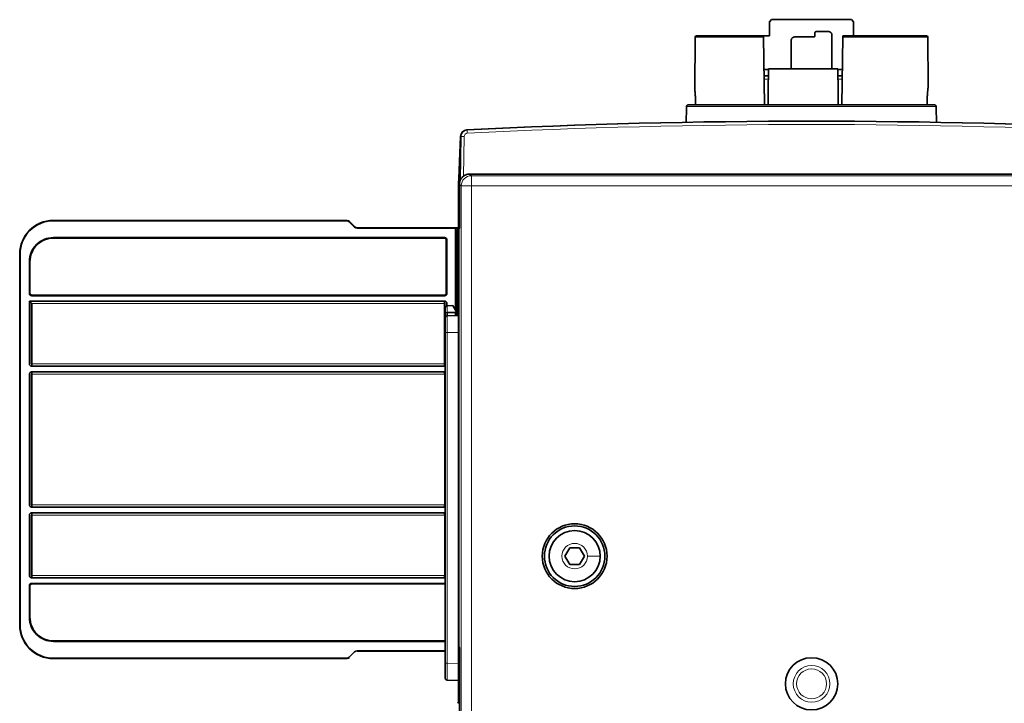
# Model space of a CAD drawing. Units: millimetres. Extents: x 50 to 1168, y 24 to 822.
# Drawn here: x 50 to 196, y 411 to 513 of the extents above; entities that cross this region are included whole.
import ezdxf

# ---------------------------------------------------------------- set-up
doc = ezdxf.new("R2010")
doc.units = ezdxf.units.MM
doc.layers.add('1', color=7, linetype='Continuous', true_color=0xffffff)

msp = doc.modelspace()

# ---------------------------------------------------------------- linework, layer by layer
at = {"layer": '1', "color": 18, "linetype": 'Continuous', "lineweight": 35}
for p, q in [((161.52, 512.51), (161.22, 512.21)), ((173.42, 512.51), (161.52, 512.51)), ((173.72, 512.21), (173.42, 512.51)), ((150.17, 509.91), (150.11, 502.11)), ((160.3, 510.11), (150.37, 510.11)), ((160.3, 510.11), (161.22, 510.11)), ((160.48, 499.81), (160.31, 509.91)), ((172.14, 509.91), (171.97, 499.81)), ((184.58, 510.11), (172.15, 510.11)), ((184.84, 502.66), (184.78, 509.91)), ((161.06, 505.11), (160.39, 505.11)), ((160.41, 504.16), (161.05, 504.16)), ((171.39, 505.21), (161.06, 505.21)), ((172.06, 505.11), (171.39, 505.11)), ((171.4, 504.16), (172.04, 504.16)), ((185.8, 499.81), (149.08, 499.81)), ((114.97, 487.61), (115.24, 495.13)), ((115.2, 488.55), (115.28, 495.11)), ((116.6, 489.53), (218.35, 489.53)), ((114.97, 488.49), (114.97, 487.61)), ((115.1, 482.03), (115.1, 488.03)), ((114.97, 470.52), (114.97, 487.61)), ((114.97, 487.61), (115.1, 487.61)), ((98.36, 482.62), (54.67, 482.62)), ((54.67, 482.57), (98.34, 482.57)), ((98.37, 482.63), (54.68, 482.63)), ((98.69, 482.42), (99.5, 481.62)), ((99.52, 481.67), (98.71, 482.48)), ((99.53, 481.68), (98.73, 482.49)), ((114.52, 481.47), (99.85, 481.47)), ((114.52, 481.52), (99.87, 481.52)), ((114.97, 481.53), (99.89, 481.53)), ((114.52, 481.52), (114.97, 481.52)), ((114.52, 481.47), (114.52, 481.52)), ((114.52, 481.47), (114.97, 481.47)), ((114.52, 469.23), (114.52, 481.47)), ((114.67, 480.97), (114.67, 468.97)), ((114.98, 480.9), (114.98, 419.73)), ((115.09, 481.53), (114.99, 481.39)), ((54.7, 480.07), (112.92, 480.07)), ((112.83, 479.99), (54.7, 479.99)), ((112.83, 479.99), (112.92, 480.07)), ((113.22, 479.78), (113.13, 479.69)), ((113.13, 471.82), (113.13, 479.69)), ((113.22, 479.78), (113.22, 471.73)), ((49.67, 422.42), (49.67, 477.62)), ((49.72, 477.62), (49.72, 422.42)), ((51.12, 471.73), (51.12, 476.49)), ((51.2, 471.82), (51.2, 476.49)), ((113.13, 471.82), (113.22, 471.73)), ((113.17, 471.56), (113.17, 471.79)), ((114.97, 471.46), (114.98, 471.7)), ((51.18, 470.55), (51.12, 470.61)), ((51.12, 470.61), (112.92, 470.61)), ((51.12, 461.23), (51.12, 470.61)), ((51.18, 470.55), (51.48, 470.25)), ((51.18, 461.3), (51.18, 470.55)), ((112.92, 471.43), (51.41, 471.43)), ((51.48, 470.25), (51.48, 461.3)), ((51.5, 471.52), (112.83, 471.52)), ((112.92, 471.43), (112.83, 471.52)), ((112.86, 470.55), (112.92, 470.61)), ((112.86, 470.25), (112.86, 470.55)), ((112.86, 461.3), (112.86, 470.25)), ((113.22, 470.31), (113.16, 470.25)), ((113.16, 470.25), (113.16, 469.89)), ((113.17, 470.26), (113.17, 470.48)), ((113.22, 470.31), (113.22, 469.91)), ((114.98, 471.46), (114.97, 471.46)), ((114.97, 417.19), (114.97, 470.52)), ((112.97, 469.62), (112.97, 468.92)), ((112.97, 468.92), (112.97, 468.13)), ((113.26, 469.92), (114.1, 469.95)), ((113.27, 468.92), (114.68, 468.94)), ((113.27, 468.43), (113.27, 468.92)), ((114.68, 468.94), (114.1, 469.95)), ((114.52, 468.45), (114.52, 468.94)), ((114.67, 468.94), (114.67, 468.45)), ((113.16, 468.41), (113.16, 468.41)), ((113.22, 468.43), (113.22, 468.42)), ((114.97, 468.46), (113.27, 468.43)), ((112.97, 465.94), (112.97, 416.71)), ((114.98, 465.17), (114.97, 465.17)), ((51.12, 461.23), (51.18, 461.3)), ((51.13, 461.15), (51.13, 461.25)), ((51.48, 461), (51.41, 460.93)), ((112.92, 460.93), (51.41, 460.93)), ((51.44, 460.09), (51.48, 460.05)), ((51.44, 460.09), (112.9, 460.09)), ((51.48, 461.3), (51.48, 461)), ((51.48, 460.05), (51.48, 459.75)), ((112.86, 461), (112.86, 461.3)), ((112.92, 460.93), (112.86, 461)), ((112.86, 460.05), (112.9, 460.09)), ((112.86, 459.75), (112.86, 460.05)), ((51.18, 459.75), (51.14, 459.79)), ((51.14, 440.26), (51.14, 459.79)), ((51.18, 440.3), (51.18, 459.75)), ((51.48, 459.75), (51.48, 440.3)), ((112.97, 459.75), (112.86, 459.75)), ((114.98, 454.27), (114.97, 454.27)), ((51.14, 440.26), (51.18, 440.3)), ((51.48, 440), (51.44, 439.96)), ((112.9, 439.96), (51.44, 439.96)), ((51.48, 440.3), (51.48, 440)), ((112.86, 440.3), (112.97, 440.3)), ((112.86, 440), (112.86, 440.3)), ((112.9, 439.96), (112.86, 440)), ((51.18, 438.75), (51.12, 438.81)), ((51.12, 429.73), (51.12, 438.81)), ((51.13, 438.8), (51.13, 438.9)), ((51.18, 429.8), (51.18, 438.75)), ((51.41, 439.11), (51.48, 439.05)), ((51.41, 439.11), (112.92, 439.11)), ((51.48, 439.05), (51.48, 438.75)), ((51.48, 438.75), (51.48, 429.8)), ((112.86, 438.75), (112.86, 439.05)), ((112.97, 438.75), (112.86, 438.75)), ((114.97, 436.24), (114.98, 436.25)), ((130.78, 432.66), (131.51, 433.91)), ((131.51, 433.91), (132.95, 433.91)), ((132.95, 433.91), (133.67, 432.66)), ((131.51, 431.41), (130.78, 432.66)), ((133.67, 432.66), (132.95, 431.41)), ((132.95, 431.41), (131.51, 431.41)), ((51.12, 429.73), (51.18, 429.8)), ((51.13, 429.65), (51.13, 429.75)), ((51.48, 429.5), (51.41, 429.43)), ((112.92, 429.43), (51.41, 429.43)), ((51.48, 429.8), (51.48, 429.5)), ((112.86, 429.5), (112.86, 429.8)), ((112.86, 429.8), (112.97, 429.8)), ((112.92, 429.43), (112.86, 429.5)), ((51.2, 428.22), (51.12, 428.31)), ((51.12, 423.56), (51.12, 428.31)), ((51.13, 428.3), (51.13, 428.4)), ((51.19, 428.51), (51.19, 428.23)), ((51.2, 428.22), (51.2, 423.56)), ((51.41, 428.61), (51.5, 428.52)), ((51.41, 428.61), (112.92, 428.61)), ((112.83, 428.52), (51.5, 428.52)), ((112.83, 428.52), (112.92, 428.61)), ((51.12, 423.56), (51.2, 423.56)), ((54.7, 420.06), (54.7, 419.97)), ((112.83, 420.06), (54.7, 420.06)), ((112.92, 419.97), (54.7, 419.97)), ((112.92, 419.97), (112.83, 420.06)), ((112.87, 420.05), (112.84, 420.05)), ((112.93, 419.98), (112.87, 420.05)), ((112.93, 419.98), (112.91, 419.98)), ((114.99, 419.23), (115.09, 419)), ((54.67, 417.47), (98.34, 417.47)), ((98.36, 417.42), (98.34, 417.47)), ((98.37, 417.43), (98.36, 417.48)), ((98.69, 417.62), (99.5, 418.43)), ((98.7, 417.63), (98.73, 417.58)), ((99.85, 418.57), (99.87, 418.52)), ((99.85, 418.57), (112.97, 418.57)), ((112.97, 418.52), (99.87, 418.52)), ((115.1, 408.81), (115.1, 418.5)), ((98.36, 417.42), (54.67, 417.42)), ((98.37, 417.43), (98.36, 417.43)), ((115.1, 417.18), (114.97, 417.19)), ((114.97, 416.19), (114.97, 417.19)), ((115.04, 414.62), (114.97, 416.36)), ((115.1, 416.36), (114.97, 416.36)), ((115.1, 416.18), (114.97, 416.19)), ((114.97, 415.69), (114.97, 416.19)), ((115.04, 414.65), (115.04, 416.36)), ((115.07, 414.64), (115.07, 416.36)), ((115.07, 416.36), (115.07, 414.64)), ((114.97, 411.23), (114.97, 415.69)), ((115, 414.65), (115.01, 414.65)), ((115.04, 414.64), (115.01, 414.65)), ((115.04, 414.65), (115.01, 414.65)), ((115.04, 414.65), (115.04, 414.64)), ((115.1, 414.63), (115.04, 414.65)), ((115.04, 414.64), (115.07, 414.64)), ((115.1, 414.6), (115.04, 414.62)), ((115.1, 414.63), (115.07, 414.64)), ((113.26, 414.21), (114.97, 414.15)), ((115.1, 414.15), (114.97, 414.15)), ((114.97, 410.96), (115.07, 413.66)), ((115.03, 410.96), (115.03, 413.4)), ((115.07, 413.66), (115.1, 413.66)), ((115.1, 413.39), (115.07, 413.4)), ((115.07, 413.4), (115.07, 410.96)), ((114.97, 410.73), (114.97, 411.23)), ((114.97, 410.96), (115.1, 410.96))]:
    msp.add_line(p, q, dxfattribs=at)
at = {"layer": '1', "color": 8, "linetype": 'Continuous', "lineweight": 18}
for p, q in [((150.17, 509.91), (160.31, 509.91)), ((172.14, 509.91), (184.78, 509.91)), ((160.42, 503.67), (161.05, 503.67)), ((171.4, 503.67), (172.03, 503.67)), ((186, 499.61), (148.88, 499.61)), ((115.78, 495.11), (115.71, 489.23)), ((116.86, 489.28), (116.6, 489.53)), ((116.86, 487.78), (116.86, 489.28)), ((218.1, 489.28), (116.86, 489.28)), ((115.1, 488.03), (115.36, 487.78)), ((115.36, 487.78), (115.36, 351.32)), ((116.86, 487.78), (115.36, 487.78)), ((116.86, 487.78), (116.86, 351.27)), ((218.1, 487.78), (116.86, 487.78)), ((54.67, 482.57), (54.67, 482.62)), ((54.68, 482.63), (54.68, 482.62)), ((98.34, 482.57), (98.36, 482.62)), ((98.37, 482.62), (98.37, 482.63)), ((98.71, 482.48), (98.69, 482.42)), ((98.73, 482.49), (98.72, 482.47)), ((99.5, 481.62), (99.52, 481.67)), ((99.53, 481.66), (99.53, 481.68)), ((99.87, 481.52), (99.85, 481.47)), ((99.89, 481.53), (99.88, 481.52)), ((114.74, 480.92), (114.67, 480.97)), ((114.97, 480.92), (114.74, 480.92)), ((114.74, 468.46), (114.74, 480.92)), ((54.7, 479.99), (54.7, 480.07)), ((49.72, 477.62), (49.67, 477.62)), ((51.12, 476.49), (51.2, 476.49)), ((51.12, 471.73), (51.2, 471.82)), ((51.18, 470.55), (112.86, 470.55)), ((51.5, 471.52), (51.41, 471.43)), ((112.86, 470.25), (51.48, 470.25)), ((113.26, 416.71), (113.26, 465.94)), ((113.26, 465.94), (114.97, 465.94)), ((51.48, 461.3), (112.86, 461.3)), ((112.86, 461), (51.48, 461)), ((51.48, 460.05), (112.86, 460.05)), ((112.86, 459.75), (51.48, 459.75)), ((112.86, 440.3), (112.86, 459.75)), ((51.48, 440.3), (112.86, 440.3)), ((112.86, 440), (51.48, 440)), ((51.48, 439.05), (112.86, 439.05)), ((112.86, 438.75), (51.48, 438.75)), ((112.86, 439.05), (112.92, 439.11)), ((112.86, 429.8), (112.86, 438.75)), ((51.48, 429.8), (112.86, 429.8)), ((112.86, 429.5), (51.48, 429.5)), ((49.72, 422.42), (49.67, 422.42)), ((54.67, 417.47), (54.67, 417.42)), ((114.97, 416.68), (113.26, 416.71)), ((115.03, 413.4), (115.07, 413.4)), ((114.97, 410.76), (114.87, 410.76))]:
    msp.add_line(p, q, dxfattribs=at)
at = {"layer": '1', "color": 18, "linetype": 'Continuous', "lineweight": 35}
for centre, radius in [((132.23, 432.66), 4.82), ((132.23, 432.66), 4.5), ((167.48, 413.66), 3.89)]:
    msp.add_circle(centre, radius, dxfattribs=at)
at = {"layer": '1', "color": 8, "linetype": 'Continuous', "lineweight": 18}
for radius in [2.73, 2.23]:
    msp.add_circle((167.48, 413.66), radius, dxfattribs=at)
at = {"layer": '1', "color": 18, "linetype": 'Continuous', "lineweight": 35}
for centre, radius, start, end in [((150.37, 509.91), 0.2, 90, 179.5), ((184.58, 509.91), 0.2, 0.5, 90), ((167.47, -503.09), 1000.5, 87.06153, 92.93847), ((167.47, -502.58), 999.99, 87.06274, 92.93726), ((116.24, 495.09), 1, 92.9385, 178), ((116.28, 495.09), 1, 92.9373, 179.25), ((54.67, 477.62), 5, 90, 180), ((54.67, 477.62), 4.95, 90, 180), ((54.68, 477.63), 5, 90, 135.0984), ((115.47, 470.52), 0.5, 173.5554, 180), ((115.47, 449.02), 0.5, 180, 186.4446), ((115.47, 439.29), 0.5, 173.5554, 180), ((132.23, 432.66), 3.8, 89.9955, 359.9955), ((132.23, 432.66), 3.8, 359.9955, 89.9955), ((54.67, 422.42), 5, 180, 270), ((54.67, 422.42), 4.95, 180, 270), ((115.97, 413.11), 1, 150.5894, 180)]:
    msp.add_arc(centre, radius, start, end, dxfattribs=at)
at = {"layer": '1', "color": 8, "linetype": 'Continuous', "lineweight": 18}
for centre, radius, start, end in [((167.47, -502.58), 999.49, 87.06274, 92.93726), ((116.28, 495.1), 0.5, 92.9373, 179.25), ((132.23, 432.66), 1.9, 89.9955, 359.9955), ((132.23, 432.66), 1.9, 359.9955, 89.9955)]:
    msp.add_arc(centre, radius, start, end, dxfattribs=at)
for centre, major_axis, ratio, start_param, end_param in [((115.74, 495.11), (-0.5, 0.017), 0.008721, 5.844402, 6.283185), ((115.78, 495.1), (0.5, -0.007), 0.008726, 1.570911, 3.141593), ((116.26, 495.59), (0.026, -0.499), 0.000447, 1.579512, 3.141593), ((116.86, 487.78), (-1.06, -1.06), 0.998783, 3.9276, 5.497178), ((115.24, 480.92), (0.277, 0.416), 0.998023, 1.152113, 2.157652)]:
    msp.add_ellipse(centre, major_axis=major_axis, ratio=ratio, start_param=start_param, end_param=end_param, dxfattribs=at)
at = {"layer": '1', "color": 18, "linetype": 'Continuous', "lineweight": 35}
for centre, major_axis, ratio, start_param, end_param in [((98.34, 482.07), (0.191, 0.462), 0.999286, 5.890739, 6.675632), ((98.36, 482.12), (0.191, 0.462), 0.999286, 5.890739, 6.675632), ((98.37, 482.13), (0.191, 0.462), 0.999286, 5.890739, 6.675632), ((115.09, 482.03), (0, 0.497), 0.034921, 3.193953, 4.712389), ((99.85, 481.97), (0.191, 0.462), 0.999286, 2.749146, 3.534039), ((99.87, 482.02), (0.191, 0.462), 0.999286, 2.749146, 3.534039), ((99.89, 482.03), (0.191, 0.462), 0.999286, 2.749146, 3.534039), ((115.17, 480.97), (0.417, -0.278), 0.998023, 2.55405, 3.728448), ((115, 480.9), (0, 0.497), 0.034921, 0.05236, 1.570796), ((112.83, 479.69), (0.214, 0.214), 0.992433, 5.501585, 7.064785), ((112.87, 479.72), (0.214, 0.214), 0.992433, 5.501585, 7.064785), ((112.92, 479.77), (0.214, 0.214), 0.992433, 5.501585, 7.064785), ((51.42, 471.74), (-0.214, -0.214), 0.992433, 5.501585, 7.064785), ((51.5, 471.82), (-0.214, -0.214), 0.992433, 5.501585, 7.064785), ((112.83, 471.82), (-0.214, 0.214), 0.992433, 2.359993, 3.923193), ((112.92, 471.74), (-0.214, 0.214), 0.992433, 2.359993, 3.923193), ((51.42, 470.31), (-0.214, 0.214), 0.992433, 0, 0.120049), ((112.92, 470.31), (0.214, 0.214), 0.992433, 5.501585, 7.064785), ((51.42, 461.24), (-0.214, -0.214), 0.992433, 5.501585, 7.064785), ((51.44, 459.79), (0.214, -0.214), 0.992433, 2.359993, 3.923193), ((112.9, 459.79), (0.214, 0.214), 0.992433, 0.527752, 0.7816), ((112.92, 461.24), (-0.214, 0.214), 0.992433, 2.359993, 2.539321), ((51.44, 440.26), (-0.214, -0.214), 0.992433, 5.501585, 7.064785), ((112.9, 440.26), (-0.214, 0.214), 0.992433, 2.359993, 2.613841), ((51.42, 438.81), (0.214, -0.214), 0.992433, 2.359993, 3.923193), ((112.86, 438.75), (0.212, -0.212), 0.992433, 1.94941, 2.352396), ((112.92, 438.81), (0.214, 0.214), 0.992433, 0.602272, 0.7816), ((51.42, 429.74), (-0.214, -0.214), 0.992433, 5.501585, 7.064785), ((112.92, 429.74), (-0.214, 0.214), 0.992433, 2.359993, 2.539321), ((51.42, 428.31), (0.214, -0.214), 0.992433, 2.359993, 3.923193), ((51.5, 428.22), (0.214, -0.214), 0.992433, 2.359993, 3.923193), ((112.83, 428.22), (0.214, 0.214), 0.992433, 0.292684, 0.7816), ((112.92, 428.31), (0.214, 0.214), 0.992433, 0.602272, 0.7816), ((112.83, 420.36), (0.214, -0.214), 0.992433, 5.501585, 5.990502), ((112.87, 420.35), (0.214, -0.214), 0.992433, 5.501585, 5.865615), ((112.92, 420.27), (0.214, -0.214), 0.992433, 5.501585, 5.680913), ((112.93, 420.28), (0.214, -0.214), 0.992433, 5.501585, 5.639757), ((115, 419.73), (0, 0.497), 0.034921, 1.570796, 3.054326), ((115.09, 418.5), (0, 0.497), 0.034921, 4.712389, 6.195919), ((98.34, 417.98), (0.191, -0.462), 0.999286, 5.890739, 6.675632), ((98.37, 417.93), (0.191, -0.462), 0.999286, 5.890739, 6.675632), ((99.85, 418.07), (-0.191, 0.462), 0.999286, 5.890739, 6.675632), ((115.07, 414.84), (0.197, -0.035), 0.999843, 4.370329, 4.712402), ((115.07, 414.84), (-0.197, 0.035), 0.999843, 1.228738, 1.570812), ((115.05, 414.85), (0.197, -0.035), 0.999843, 4.524751, 4.712402), ((115.23, 413.4), (-0.2, 0), 0.999962, 5.366874, 6.283185), ((115.27, 413.4), (-0.2, 0), 0.999962, 5.685963, 6.283185), ((115.07, 410.76), (-0.2, 0), 0.999848, 5.228953, 6.283185)]:
    msp.add_ellipse(centre, major_axis=major_axis, ratio=ratio, start_param=start_param, end_param=end_param, dxfattribs=at)
for points in [[(161.22, 512.21), (161.22, 511.51), (161.22, 510.81), (161.22, 510.11)], [(173.72, 510.11), (173.72, 510.81), (173.72, 511.51), (173.72, 512.21)], [(167.97, 510.14), (167.97, 510.27), (167.97, 510.4), (167.97, 510.54)], [(161.06, 505.21), (161.04, 503.41), (161.03, 501.61), (161.01, 499.81)], [(171.39, 505.21), (171.41, 503.41), (171.42, 501.61), (171.44, 499.81)], [(148.88, 499.61), (148.86, 498.82), (148.84, 498.03), (148.82, 497.23)], [(186, 499.61), (186.02, 498.82), (186.04, 498.03), (186.06, 497.23)], [(113.26, 469.92), (113.19, 469.91), (113.04, 469.85), (112.97, 469.69), (112.97, 469.62)], [(113, 468.24), (112.98, 468.2), (112.97, 468.17), (112.97, 468.13)], [(113.26, 414.21), (113.25, 414.21), (113.23, 414.22), (113.21, 414.22)]]:
    msp.add_open_spline(points, degree=3, dxfattribs=at)
for points, knots in [([(160.31, 509.91), (160.31, 509.92), (160.31, 509.94), (160.31, 509.96), (160.31, 509.98), (160.31, 510), (160.31, 510.01), (160.31, 510.03), (160.31, 510.03), (160.31, 510.04), (160.3, 510.05), (160.3, 510.06), (160.3, 510.07), (160.3, 510.07), (160.3, 510.08), (160.3, 510.09), (160.3, 510.1), (160.3, 510.1), (160.3, 510.11), (160.3, 510.11), (160.3, 510.11)], [0, 0, 0, 0, 0.125248, 0.125248, 0.250497, 0.250497, 0.375745, 0.375745, 0.43837, 0.43837, 0.500994, 0.563618, 0.563618, 0.626242, 0.626242, 0.751491, 0.751491, 0.876739, 0.876739, 1, 1, 1, 1]), ([(164.44, 509.41), (164.44, 509.44), (164.45, 509.48), (164.46, 509.53), (164.46, 509.55), (164.47, 509.57), (164.47, 509.58), (164.48, 509.6), (164.48, 509.6), (164.5, 509.64), (164.51, 509.67), (164.54, 509.72), (164.55, 509.73), (164.58, 509.76), (164.59, 509.77), (164.63, 509.81), (164.65, 509.83), (164.7, 509.86), (164.71, 509.87), (164.74, 509.88), (164.77, 509.9), (164.8, 509.91), (164.84, 509.92), (164.85, 509.92), (164.91, 509.94), (164.94, 509.94), (164.97, 509.94)], [0, 0, 0, 0, 0.125, 0.125, 0.1875, 0.1875, 0.21875, 0.21875, 0.25, 0.25, 0.375, 0.375, 0.4375, 0.4375, 0.5, 0.5, 0.625, 0.625, 0.6875, 0.6875, 0.75, 0.8125, 0.8125, 0.875, 0.875, 1, 1, 1, 1]), ([(164.97, 509.94), (165.21, 509.94), (165.44, 509.94), (165.79, 509.94), (165.9, 509.94), (166.14, 509.94), (166.25, 509.94), (166.84, 509.94), (167.31, 509.94), (167.78, 509.94)], [0, 0, 0, 0, 0.25, 0.25, 0.375, 0.375, 0.5, 0.5, 1, 1, 1, 1]), ([(167.78, 509.94), (167.79, 509.94), (167.8, 509.94), (167.82, 509.94), (167.83, 509.95), (167.84, 509.95), (167.85, 509.95), (167.86, 509.96), (167.88, 509.96), (167.9, 509.98), (167.91, 509.99), (167.93, 510.01), (167.93, 510.02), (167.95, 510.03), (167.95, 510.04), (167.95, 510.05), (167.96, 510.06), (167.96, 510.07), (167.97, 510.09), (167.97, 510.09), (167.97, 510.11), (167.97, 510.12), (167.97, 510.14)], [0, 0, 0, 0, 0.125, 0.125, 0.1875, 0.1875, 0.25, 0.25, 0.375, 0.375, 0.5, 0.5, 0.625, 0.625, 0.6875, 0.6875, 0.75, 0.8125, 0.8125, 0.875, 0.875, 1, 1, 1, 1]), ([(167.97, 510.54), (167.97, 510.55), (167.98, 510.56), (167.98, 510.58), (167.98, 510.59), (167.99, 510.6), (167.99, 510.61), (168, 510.63), (168, 510.64), (168.02, 510.66), (168.02, 510.67), (168.04, 510.69), (168.05, 510.7), (168.07, 510.71), (168.07, 510.71), (168.09, 510.72), (168.1, 510.72), (168.11, 510.73), (168.12, 510.73), (168.13, 510.73), (168.15, 510.74), (168.16, 510.74), (168.17, 510.74)], [0, 0, 0, 0, 0.125, 0.125, 0.1875, 0.1875, 0.25, 0.25, 0.375, 0.375, 0.5, 0.5, 0.625, 0.625, 0.6875, 0.6875, 0.75, 0.8125, 0.8125, 0.875, 0.875, 1, 1, 1, 1]), ([(168.17, 510.74), (168.48, 510.74), (168.78, 510.74), (169.38, 510.74), (169.68, 510.74), (169.97, 510.74)], [0, 0, 0, 0, 0.5, 0.5, 1, 1, 1, 1]), ([(169.97, 510.74), (170.01, 510.74), (170.04, 510.73), (170.09, 510.72), (170.11, 510.72), (170.14, 510.71), (170.16, 510.7), (170.21, 510.68), (170.24, 510.67), (170.28, 510.64), (170.3, 510.63), (170.32, 510.61), (170.34, 510.59), (170.37, 510.56), (170.4, 510.53), (170.42, 510.49), (170.43, 510.47), (170.45, 510.44), (170.46, 510.43), (170.48, 510.38), (170.49, 510.35), (170.5, 510.28), (170.51, 510.24), (170.51, 510.21)], [0, 0, 0, 0, 0.125, 0.125, 0.1875, 0.1875, 0.25, 0.25, 0.375, 0.375, 0.4375, 0.4375, 0.5, 0.5, 0.625, 0.625, 0.6875, 0.6875, 0.75, 0.75, 0.875, 0.875, 1, 1, 1, 1]), ([(170.51, 510.21), (170.51, 509.76), (170.51, 509.31), (170.51, 508.4), (170.51, 507.94), (170.51, 506.76), (170.51, 506.03), (170.51, 505.31)], [0, 0, 0, 0, 0.275052, 0.275052, 0.555636, 0.555636, 1, 1, 1, 1]), ([(172.14, 509.91), (172.14, 509.92), (172.14, 509.94), (172.14, 509.95), (172.14, 509.96), (172.14, 509.97), (172.14, 509.98), (172.14, 510), (172.14, 510.01), (172.14, 510.03), (172.14, 510.03), (172.14, 510.04), (172.14, 510.05), (172.15, 510.06), (172.15, 510.07), (172.15, 510.08), (172.15, 510.09), (172.15, 510.09), (172.15, 510.1), (172.15, 510.1), (172.15, 510.1), (172.15, 510.11), (172.15, 510.11), (172.15, 510.11)], [0, 0, 0, 0, 0.125235, 0.125235, 0.187852, 0.187852, 0.250469, 0.250469, 0.375704, 0.375704, 0.438321, 0.438321, 0.500939, 0.500939, 0.626173, 0.626173, 0.751408, 0.751408, 0.814025, 0.814025, 0.876642, 0.876642, 1, 1, 1, 1]), ([(164.44, 505.31), (164.44, 506.66), (164.44, 508.03), (164.44, 509.41), (164.44, 509.41), (164.44, 509.41)], [0, 0, 0, 0, 0.999987, 0.999987, 1, 1, 1, 1]), ([(164.47, 505.21), (164.46, 505.21), (164.46, 505.21), (164.46, 505.22), (164.45, 505.23), (164.45, 505.24), (164.45, 505.26), (164.44, 505.26), (164.44, 505.28), (164.44, 505.29), (164.44, 505.31)], [0, 0, 0, 0, 0.065287, 0.065287, 0.252229, 0.439172, 0.439172, 0.626115, 0.626115, 1, 1, 1, 1]), ([(170.51, 505.31), (170.51, 505.29), (170.51, 505.28), (170.51, 505.26), (170.51, 505.26), (170.5, 505.24), (170.5, 505.24), (170.49, 505.22), (170.49, 505.21), (170.48, 505.21)], [0, 0, 0, 0, 0.373065, 0.373065, 0.559598, 0.559598, 0.746131, 0.746131, 1, 1, 1, 1]), ([(184.84, 502.66), (184.84, 502.66), (184.84, 502.66), (184.84, 502.65), (184.84, 502.64), (184.84, 502.63), (184.84, 502.62), (184.83, 502.62), (184.83, 502.61), (184.83, 502.59), (184.83, 502.55), (184.82, 502.47), (184.81, 502.4), (184.8, 502.35), (184.8, 502.34), (184.8, 502.32), (184.8, 502.31), (184.79, 502.28), (184.79, 502.26), (184.78, 502.19), (184.77, 502.09), (184.76, 501.98), (184.75, 501.9), (184.75, 501.85), (184.74, 501.81), (184.74, 501.78), (184.74, 501.76), (184.73, 501.68), (184.72, 501.55), (184.71, 501.34), (184.7, 501.19), (184.69, 501.08), (184.69, 501.04), (184.69, 500.96), (184.69, 500.92), (184.68, 500.8), (184.68, 500.64), (184.67, 500.48), (184.67, 500.36), (184.67, 500.32), (184.67, 500.23), (184.67, 500.19), (184.67, 500.15)], [0, 0, 0, 0, 0.000047, 0.062544, 0.062544, 0.093793, 0.109417, 0.109417, 0.125041, 0.125041, 0.187538, 0.250035, 0.312533, 0.312533, 0.328157, 0.328157, 0.343781, 0.343781, 0.37503, 0.37503, 0.437527, 0.500024, 0.500024, 0.531272, 0.546896, 0.546896, 0.562521, 0.562521, 0.625018, 0.687515, 0.750012, 0.750012, 0.78126, 0.78126, 0.812509, 0.812509, 0.875006, 0.937503, 0.937503, 0.968751, 0.968751, 1, 1, 1, 1]), ([(150.11, 502.11), (150.11, 502.11), (150.11, 502.09), (150.11, 502.06), (150.11, 502.04), (150.11, 502.01), (150.12, 502), (150.12, 501.98), (150.12, 501.97), (150.13, 501.91), (150.13, 501.85), (150.14, 501.76), (150.14, 501.74), (150.14, 501.7), (150.15, 501.68), (150.15, 501.62), (150.16, 501.54), (150.16, 501.44), (150.17, 501.34), (150.17, 501.29), (150.18, 501.13), (150.19, 501.01), (150.19, 500.84), (150.2, 500.78), (150.2, 500.68), (150.2, 500.65), (150.2, 500.59), (150.2, 500.56), (150.2, 500.4), (150.2, 500.27), (150.2, 500.14)], [0, 0, 0, 0, 0.124857, 0.124857, 0.187367, 0.187367, 0.218622, 0.218622, 0.249877, 0.249877, 0.374898, 0.374898, 0.406153, 0.406153, 0.437408, 0.437408, 0.499918, 0.562428, 0.562428, 0.624939, 0.624939, 0.749959, 0.749959, 0.812469, 0.812469, 0.843724, 0.843724, 0.87498, 0.87498, 1, 1, 1, 1]), ([(148.88, 499.61), (148.88, 499.63), (148.88, 499.64), (148.88, 499.66), (148.89, 499.66), (148.89, 499.68), (148.89, 499.68), (148.9, 499.7), (148.91, 499.71), (148.92, 499.73), (148.93, 499.74), (148.95, 499.76), (148.96, 499.77), (148.97, 499.78), (148.98, 499.78), (148.99, 499.79), (149, 499.79), (149.02, 499.8), (149.03, 499.8), (149.05, 499.81), (149.07, 499.81), (149.08, 499.81)], [0, 0, 0, 0, 0.125, 0.125, 0.1875, 0.1875, 0.25, 0.25, 0.375, 0.375, 0.5, 0.5, 0.625, 0.625, 0.6875, 0.6875, 0.75, 0.75, 0.875, 0.875, 1, 1, 1, 1]), ([(150.2, 499.81), (150.2, 499.84), (150.2, 499.88), (150.2, 499.94), (150.2, 499.98), (150.2, 500.06), (150.2, 500.1), (150.2, 500.14)], [0, 0, 0, 0, 0.307313, 0.307313, 0.614626, 0.614626, 1, 1, 1, 1]), ([(184.68, 499.81), (184.68, 499.84), (184.68, 499.88), (184.68, 499.94), (184.68, 499.98), (184.67, 500.06), (184.67, 500.11), (184.67, 500.15)], [0, 0, 0, 0, 0.298994, 0.298994, 0.597989, 0.597989, 1, 1, 1, 1]), ([(185.8, 499.81), (185.82, 499.81), (185.83, 499.81), (185.85, 499.8), (185.85, 499.8), (185.87, 499.8), (185.87, 499.79), (185.89, 499.79), (185.9, 499.78), (185.92, 499.77), (185.93, 499.76), (185.95, 499.74), (185.96, 499.73), (185.97, 499.72), (185.98, 499.71), (185.98, 499.7), (185.98, 499.69), (185.99, 499.68), (186, 499.66), (186, 499.64), (186, 499.63), (186, 499.61)], [0, 0, 0, 0, 0.125, 0.125, 0.1875, 0.1875, 0.25, 0.25, 0.375, 0.375, 0.5, 0.5, 0.625, 0.625, 0.6875, 0.6875, 0.75, 0.75, 0.875, 0.875, 1, 1, 1, 1]), ([(115.1, 488.03), (115.1, 488.08), (115.11, 488.13), (115.12, 488.23), (115.12, 488.28), (115.14, 488.37), (115.15, 488.42), (115.18, 488.49), (115.18, 488.51), (115.2, 488.56), (115.21, 488.58), (115.24, 488.65), (115.26, 488.69), (115.3, 488.78), (115.33, 488.82), (115.37, 488.88), (115.38, 488.9), (115.41, 488.94), (115.43, 488.96), (115.47, 489.02), (115.51, 489.06), (115.58, 489.13), (115.65, 489.19), (115.73, 489.25), (115.79, 489.29), (115.81, 489.3), (115.85, 489.33), (115.87, 489.34), (115.94, 489.38), (115.98, 489.4), (116.07, 489.43), (116.12, 489.45), (116.19, 489.47), (116.21, 489.48), (116.26, 489.49), (116.29, 489.5), (116.36, 489.51), (116.41, 489.52), (116.5, 489.53), (116.55, 489.53), (116.6, 489.53)], [0, 0, 0, 0, 0.0625, 0.0625, 0.125, 0.125, 0.1875, 0.1875, 0.21875, 0.21875, 0.25, 0.25, 0.3125, 0.3125, 0.375, 0.375, 0.40625, 0.40625, 0.4375, 0.4375, 0.5, 0.5, 0.5625, 0.625, 0.625, 0.65625, 0.65625, 0.6875, 0.6875, 0.75, 0.75, 0.8125, 0.8125, 0.84375, 0.84375, 0.875, 0.875, 0.9375, 0.9375, 1, 1, 1, 1]), ([(114.97, 488.49), (114.97, 488.56), (114.98, 488.62), (115, 488.71), (115, 488.73), (115.01, 488.76)], [0, 0, 0, 0, 0.731194, 0.731194, 1, 1, 1, 1]), ([(115, 488.49), (115, 488.49), (115, 488.49), (114.98, 488.49), (114.97, 488.49), (114.97, 488.49)], [0, 0, 0, 0, 0.126975, 0.126975, 1, 1, 1, 1]), ([(54.7, 480.07), (54.23, 480.07), (53.76, 479.98), (52.89, 479.62), (52.5, 479.36), (51.83, 478.69), (51.57, 478.3), (51.21, 477.43), (51.12, 476.96), (51.12, 476.49)], [0, 0, 0, 0, 0.25, 0.25, 0.5, 0.5, 0.75, 0.75, 1, 1, 1, 1]), ([(51.2, 476.49), (51.2, 476.95), (51.29, 477.41), (51.64, 478.25), (51.9, 478.64), (52.55, 479.29), (52.94, 479.55), (53.78, 479.9), (54.24, 479.99), (54.7, 479.99)], [0, 0, 0, 0, 0.25, 0.25, 0.5, 0.5, 0.75, 0.75, 1, 1, 1, 1]), ([(112.97, 468.13), (112.97, 468.13), (112.97, 467.73), (112.97, 466.59), (112.97, 465.94)], [0, 0, 0, 0, 0.428726, 1, 1, 1, 1]), ([(113.06, 468.34), (113.05, 468.33), (113.05, 468.33), (113.04, 468.32), (113.04, 468.31), (113.03, 468.3), (113.03, 468.3), (113.02, 468.29), (113.02, 468.28), (113.01, 468.27), (113, 468.25), (113, 468.24), (113, 468.24)], [0, 0, 0, 0, 0.160809, 0.285896, 0.382486, 0.424662, 0.46596, 0.509153, 0.556649, 0.670907, 0.817528, 1, 1, 1, 1]), ([(113.14, 468.4), (113.11, 468.38), (113.07, 468.36), (113.04, 468.32), (113.03, 468.3)], [0, 0, 0, 0, 0.666411, 1, 1, 1, 1]), ([(113.26, 468.43), (113.25, 468.43), (113.24, 468.43), (113.23, 468.43), (113.22, 468.42), (113.21, 468.42), (113.2, 468.42), (113.19, 468.42), (113.18, 468.41), (113.17, 468.41), (113.16, 468.41), (113.15, 468.4), (113.14, 468.4)], [0, 0, 0, 0, 0.173437, 0.310148, 0.415514, 0.459965, 0.501656, 0.543319, 0.587681, 0.692607, 0.828335, 1, 1, 1, 1]), ([(54.7, 419.97), (54.23, 419.97), (53.76, 420.06), (52.89, 420.42), (52.5, 420.69), (51.83, 421.35), (51.57, 421.75), (51.21, 422.62), (51.12, 423.09), (51.12, 423.56)], [0, 0, 0, 0, 0.25, 0.25, 0.5, 0.5, 0.75, 0.75, 1, 1, 1, 1]), ([(54.7, 419.98), (54.23, 419.98), (53.77, 420.08), (52.91, 420.43), (52.51, 420.7), (51.85, 421.36), (51.58, 421.76), (51.22, 422.62), (51.13, 423.09), (51.13, 423.56)], [0, 0, 0, 0, 0.248909, 0.248909, 0.5, 0.5, 0.751091, 0.751091, 1, 1, 1, 1]), ([(51.19, 423.56), (51.19, 423.1), (51.29, 422.64), (51.64, 421.79), (51.9, 421.4), (52.55, 420.75), (52.94, 420.49), (53.79, 420.14), (54.24, 420.05), (54.7, 420.05)], [0, 0, 0, 0, 0.248886, 0.248886, 0.5, 0.5, 0.751114, 0.751114, 1, 1, 1, 1]), ([(51.2, 423.56), (51.2, 423.1), (51.29, 422.64), (51.64, 421.79), (51.9, 421.41), (52.55, 420.76), (52.94, 420.5), (53.78, 420.15), (54.24, 420.06), (54.7, 420.06)], [0, 0, 0, 0, 0.25, 0.25, 0.5, 0.5, 0.75, 0.75, 1, 1, 1, 1]), ([(112.97, 416.71), (112.97, 416.22), (112.97, 415.06), (112.97, 414.51), (112.97, 414.51)], [0, 0, 0, 0, 0.428641, 1, 1, 1, 1]), ([(113, 414.4), (113, 414.4), (113, 414.4), (112.98, 414.44), (112.97, 414.47), (112.97, 414.51)], [0, 0, 0, 0, 0.042148, 0.042148, 1, 1, 1, 1]), ([(113, 414.4), (113, 414.4), (113, 414.39), (113.01, 414.38), (113.01, 414.37), (113.01, 414.36), (113.02, 414.36), (113.02, 414.35), (113.03, 414.34), (113.04, 414.33), (113.04, 414.32), (113.05, 414.31), (113.05, 414.31)], [0, 0, 0, 0, 0.164757, 0.294641, 0.395235, 0.438317, 0.47948, 0.521513, 0.567081, 0.676506, 0.819068, 1, 1, 1, 1]), ([(113.15, 414.24), (113.11, 414.26), (113.08, 414.28), (113.05, 414.32), (113.04, 414.33), (113.03, 414.34)], [0, 0, 0, 0, 0.683816, 0.683816, 1, 1, 1, 1]), ([(113.13, 414.25), (113.14, 414.25), (113.14, 414.24), (113.15, 414.24), (113.16, 414.24), (113.17, 414.23), (113.18, 414.23), (113.19, 414.23), (113.2, 414.22), (113.21, 414.22), (113.23, 414.22), (113.24, 414.21), (113.25, 414.21)], [0, 0, 0, 0, 0.155572, 0.27706, 0.371587, 0.4133, 0.454504, 0.497935, 0.545967, 0.66217, 0.812165, 1, 1, 1, 1])]:
    msp.add_open_spline(points, degree=3, knots=knots, dxfattribs=at)
at = {"layer": '1', "color": 8, "linetype": 'Continuous', "lineweight": 18}
for points, knots in [([(113.27, 468.92), (113.23, 468.92), (113.19, 468.92), (113.12, 468.92), (113.09, 468.92), (113.03, 468.92), (113.01, 468.92), (112.98, 468.92), (112.97, 468.92), (112.97, 468.92)], [0, 0, 0, 0, 0.25, 0.25, 0.5, 0.5, 0.75, 0.75, 1, 1, 1, 1]), ([(113.27, 468.92), (113.27, 469.14), (113.27, 469.67), (113.26, 469.92), (113.26, 469.92)], [0, 0, 0, 0, 0.428571, 1, 1, 1, 1]), ([(113.26, 465.94), (113.26, 466.68), (113.27, 467.97), (113.27, 468.43), (113.27, 468.43)], [0, 0, 0, 0, 0.571429, 1, 1, 1, 1]), ([(113.26, 465.94), (113.23, 465.94), (113.19, 465.94), (113.12, 465.94), (113.09, 465.94), (113.03, 465.94), (113.01, 465.94), (112.98, 465.94), (112.97, 465.94), (112.97, 465.94)], [0, 0, 0, 0, 0.25, 0.25, 0.5, 0.5, 0.75, 0.75, 1, 1, 1, 1]), ([(113.26, 414.21), (113.26, 414.21), (113.26, 414.84), (113.26, 416.15), (113.26, 416.71)], [0, 0, 0, 0, 0.571429, 1, 1, 1, 1])]:
    msp.add_open_spline(points, degree=3, knots=knots, dxfattribs=at)
for points, degree in [([(136.03, 432.66), (134.13, 432.66)], 1), ([(113.26, 416.71), (113.19, 416.71), (113.04, 416.71), (112.97, 416.71), (112.97, 416.71)], 3)]:
    msp.add_open_spline(points, degree=degree, dxfattribs=at)

doc.saveas('drawing.dxf')
